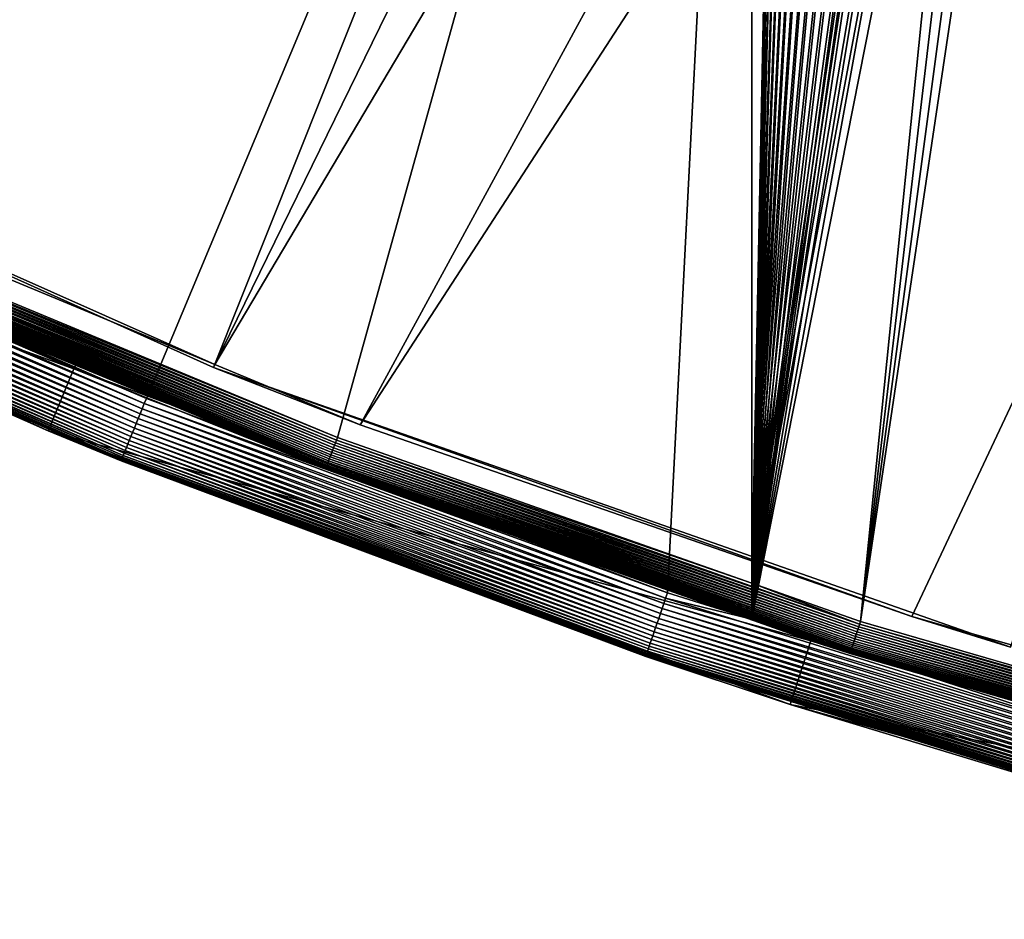
# Model space of a CAD drawing. Extents: x -150 to 227, y -695 to 0.
# Drawn here: x -58 to -43, y -691 to -677 of the extents above; entities that cross this region are included whole.
import ezdxf

# ---------------------------------------------------------------- set-up
doc = ezdxf.new("R2010")
doc.units = 0
doc.layers.add('L13', color=7, linetype='CONTINUOUS')
doc.layers.add('L15', color=7, linetype='CONTINUOUS')

msp = doc.modelspace()

# ---------------------------------------------------------------- linework, layer by layer
at = {"layer": 'L13', "color": 250}
for points in [[(0, -545, 1860.3), (-66.41597, -677.4846, 1860.3), (-77.41219, -671.3748, 1860.3)], [(-54.94123, -682.6398, 1860.3), (-66.41597, -677.4846, 1860.3), (0, -545, 1860.3)], [(0, -545, 1860.3), (-43.07064, -686.8032, 1860.3), (-54.94123, -682.6398, 1860.3)], [(-60.79463, -680.1564, 1863.3), (-27.89957, -627.3688, 1866), (-66.39324, -677.4377, 1863.3)], [(-54.92197, -682.5933, 1863.3), (-27.89957, -627.3688, 1866), (-60.79463, -680.1564, 1863.3)], [(-54.92197, -682.5933, 1863.3), (-23.01746, -628.8642, 1866), (-27.89957, -627.3688, 1866)], [(-52.75784, -683.4913, 1863.3), (-23.01746, -628.8642, 1866), (-54.92197, -682.5933, 1863.3)], [(-52.75784, -683.4913, 1863.3), (-18.056, -630.0704, 1866), (-23.01746, -628.8642, 1866)], [(-44.53918, -686.3489, 1863.3), (-18.056, -630.0704, 1866), (-52.75784, -683.4913, 1863.3)], [(-43.06052, -686.7675, 1863.3), (-18.056, -630.0704, 1866), (-44.53918, -686.3489, 1863.3)], [(-54.94123, -682.6398, 1860.3), (-54.92197, -682.5933, 1863.3), (-66.41597, -677.4846, 1860.3)], [(-66.41597, -677.4846, 1860.3), (-54.92197, -682.5933, 1863.3), (-60.79463, -680.1564, 1863.3)], [(-54.94123, -682.6398, 1860.3), (-52.75784, -683.4913, 1863.3), (-54.92197, -682.5933, 1863.3)], [(-43.07064, -686.8032, 1860.3), (-44.53918, -686.3489, 1863.3), (-54.94123, -682.6398, 1860.3)], [(-44.53918, -686.3489, 1863.3), (-52.75784, -683.4913, 1863.3), (-54.94123, -682.6398, 1860.3)], [(-43.07064, -686.8032, 1860.3), (-43.06052, -686.7675, 1863.3), (-44.53918, -686.3489, 1863.3)]]:
    msp.add_3dface(points, dxfattribs=at)
at = {"layer": 'L15', "color": 7}
for points in [[(-63.52905, -679.7778, 1847.8), (-66.32403, -661.5313, 1847.8), (-46.92401, -661.5313, 1847.8)], [(-66.32403, -661.5313, 1848.8), (-66.32403, -677.8184, 1848.8), (-46.92401, -661.5313, 1848.8)], [(-46.92401, -661.5313, 1848.8), (-66.32403, -677.8184, 1848.8), (-60.72027, -680.5186, 1848.8)], [(-46.92401, -661.5313, 1847.8), (-55.94062, -683.1001, 1847.8), (-63.52905, -679.7778, 1847.8)], [(-46.92401, -661.5313, 1848.8), (-60.72027, -680.5186, 1848.8), (-53.09501, -683.6837, 1848.8)], [(-46.92401, -661.5313, 1847.8), (-48.17929, -685.9956, 1847.8), (-55.94062, -683.1001, 1847.8)], [(-53.09501, -683.6837, 1848.8), (-46.92401, -685.8516, 1848.8), (-46.92401, -661.5313, 1848.8)], [(-46.92401, -686.3859, 1847.8), (-48.17929, -685.9956, 1847.8), (-46.92401, -661.5313, 1847.8)], [(-46.92401, -661.5313, 1847.8), (-46.46271, -663.0065, 1847.8), (-46.92401, -686.3859, 1847.8)], [(-46.92401, -685.8516, 1848.8), (-46.46271, -663.0065, 1848.8), (-46.92401, -661.5313, 1848.8)], [(-46.46271, -663.0065, 1847.8), (-46.40212, -663.3235, 1847.8), (-46.92401, -686.3859, 1847.8)], [(-46.92401, -685.8516, 1848.8), (-46.40212, -663.3235, 1848.8), (-46.46271, -663.0065, 1848.8)], [(-46.92401, -686.3859, 1847.8), (-46.40212, -663.3235, 1847.8), (-46.31452, -663.634, 1847.8)], [(-46.31452, -663.634, 1848.8), (-46.40212, -663.3235, 1848.8), (-46.92401, -685.8516, 1848.8)], [(-46.92401, -686.3859, 1847.8), (-46.31452, -663.634, 1847.8), (-46.20055, -663.9359, 1847.8)], [(-46.92401, -685.8516, 1848.8), (-46.20055, -663.9359, 1848.8), (-46.31452, -663.634, 1848.8)], [(-46.20055, -663.9359, 1847.8), (-46.06104, -664.2268, 1847.8), (-46.92401, -686.3859, 1847.8)], [(-46.92401, -685.8516, 1848.8), (-46.06104, -664.2268, 1848.8), (-46.20055, -663.9359, 1848.8)], [(-46.92401, -686.3859, 1847.8), (-46.06104, -664.2268, 1847.8), (-45.89704, -664.5047, 1847.8)], [(-45.89704, -664.5047, 1848.8), (-46.06104, -664.2268, 1848.8), (-46.92401, -685.8516, 1848.8)], [(-46.92401, -686.3859, 1847.8), (-45.89704, -664.5047, 1847.8), (-45.70977, -664.7675, 1847.8)], [(-46.92401, -685.8516, 1848.8), (-45.70977, -664.7675, 1848.8), (-45.89704, -664.5047, 1848.8)], [(-45.70977, -664.7675, 1847.8), (-45.50059, -665.0131, 1847.8), (-46.92401, -686.3859, 1847.8)], [(-46.92401, -685.8516, 1848.8), (-45.50059, -665.0131, 1848.8), (-45.70977, -664.7675, 1848.8)], [(-46.92401, -686.3859, 1847.8), (-45.50059, -665.0131, 1847.8), (-45.27107, -665.2399, 1847.8)], [(-45.27107, -665.2399, 1848.8), (-45.50059, -665.0131, 1848.8), (-46.92401, -685.8516, 1848.8)], [(-46.92401, -686.3859, 1847.8), (-45.27107, -665.2399, 1847.8), (-45.0229, -665.4462, 1847.8)], [(-46.92401, -685.8516, 1848.8), (-45.0229, -665.4462, 1848.8), (-45.27107, -665.2399, 1848.8)], [(-45.0229, -665.4462, 1847.8), (-44.75793, -665.6303, 1847.8), (-46.92401, -686.3859, 1847.8)], [(-46.92401, -685.8516, 1848.8), (-44.75793, -665.6303, 1848.8), (-45.0229, -665.4462, 1848.8)], [(-46.92401, -686.3859, 1847.8), (-44.75793, -665.6303, 1847.8), (-44.47811, -665.791, 1847.8)], [(-44.47811, -665.791, 1848.8), (-44.75793, -665.6303, 1848.8), (-46.92401, -685.8516, 1848.8)], [(-46.92401, -686.3859, 1847.8), (-44.47811, -665.791, 1847.8), (-44.18551, -665.927, 1847.8)], [(-46.92401, -685.8516, 1848.8), (-44.18551, -665.927, 1848.8), (-44.47811, -665.791, 1848.8)], [(-44.18551, -665.927, 1847.8), (-44.03509, -665.9854, 1847.8), (-46.92401, -686.3859, 1847.8)], [(-46.92401, -685.8516, 1848.8), (-44.03509, -665.9854, 1848.8), (-44.18551, -665.927, 1848.8)], [(-46.92401, -686.3859, 1847.8), (-44.03509, -665.9854, 1847.8), (-43.8823, -666.0373, 1847.8)], [(-43.8823, -666.0373, 1848.8), (-44.03509, -665.9854, 1848.8), (-46.92401, -685.8516, 1848.8)], [(-46.92401, -686.3859, 1847.8), (-43.8823, -666.0373, 1847.8), (-43.57073, -666.1212, 1847.8)], [(-46.92401, -685.8516, 1848.8), (-43.57073, -666.1212, 1848.8), (-43.8823, -666.0373, 1848.8)], [(-43.57073, -666.1212, 1847.8), (-43.2531, -666.178, 1847.8), (-46.92401, -686.3859, 1847.8)], [(-46.92401, -685.8516, 1848.8), (-43.2531, -666.178, 1848.8), (-43.57073, -666.1212, 1848.8)], [(-46.92401, -686.3859, 1847.8), (-43.2531, -666.178, 1847.8), (-42.93177, -666.2073, 1847.8)], [(-45.30564, -686.4201, 1848.8), (-43.2531, -666.178, 1848.8), (-46.92401, -685.8516, 1848.8)], [(-46.92401, -686.3859, 1847.8), (-42.93177, -666.2073, 1847.8), (-40.26903, -688.4552, 1847.8)], [(-45.30564, -686.4201, 1848.8), (-42.93177, -666.2073, 1848.8), (-43.2531, -666.178, 1848.8)], [(-37.37623, -688.7194, 1848.8), (-42.2875, -666.1826, 1848.8), (-45.30564, -686.4201, 1848.8)], [(-45.30564, -686.4201, 1848.8), (-42.2875, -666.1826, 1848.8), (-42.6091, -666.2088, 1848.8)], [(-42.6091, -666.2088, 1848.8), (-42.93177, -666.2073, 1848.8), (-45.30564, -686.4201, 1848.8)], [(-67.64458, -677.7599, 1863.3), (-68.09857, -678.651, 1863.3), (-57.01983, -682.658, 1863.3)], [(-60.92471, -680.9749, 1849.3), (-67.64458, -677.7599, 1863.3), (-57.01983, -682.658, 1863.3)], [(-63.95542, -680.6824, 1848.8), (-57.40251, -683.5819, 1863.3), (-68.09857, -678.651, 1863.3)], [(-57.01983, -682.658, 1863.3), (-68.09857, -678.651, 1863.3), (-57.40251, -683.5819, 1863.3)], [(-55.97163, -683.1766, 1847.803), (-63.59923, -679.9267, 1847.814), (-63.56426, -679.8525, 1847.803)], [(-55.94062, -683.1001, 1847.8), (-63.56426, -679.8525, 1847.803), (-63.52905, -679.7778, 1847.8)], [(-55.97163, -683.1766, 1847.803), (-63.56426, -679.8525, 1847.803), (-55.94062, -683.1001, 1847.8)], [(-56.03279, -683.3277, 1847.831), (-63.66749, -680.0715, 1847.854), (-63.63372, -679.9999, 1847.831)], [(-56.00242, -683.2527, 1847.814), (-63.63372, -679.9999, 1847.831), (-63.59923, -679.9267, 1847.814)], [(-56.03279, -683.3277, 1847.831), (-63.63372, -679.9999, 1847.831), (-56.00242, -683.2527, 1847.814)], [(-56.00242, -683.2527, 1847.814), (-63.59923, -679.9267, 1847.814), (-55.97163, -683.1766, 1847.803)], [(-56.09144, -683.4725, 1847.884), (-63.73198, -680.2083, 1847.921), (-63.70033, -680.1412, 1847.884)], [(-56.06253, -683.401, 1847.854), (-63.70033, -680.1412, 1847.884), (-63.66749, -680.0715, 1847.854)], [(-56.09144, -683.4725, 1847.884), (-63.70033, -680.1412, 1847.884), (-56.06253, -683.401, 1847.854)], [(-56.06253, -683.401, 1847.854), (-63.66749, -680.0715, 1847.854), (-56.03279, -683.3277, 1847.831)], [(-56.14597, -683.607, 1847.963), (-63.79093, -680.3334, 1848.011), (-63.76226, -680.2726, 1847.963)], [(-56.11932, -683.5412, 1847.921), (-63.76226, -680.2726, 1847.963), (-63.73198, -680.2083, 1847.921)], [(-56.14597, -683.607, 1847.963), (-63.76226, -680.2726, 1847.963), (-56.11932, -683.5412, 1847.921)], [(-56.11932, -683.5412, 1847.921), (-63.73198, -680.2083, 1847.921), (-56.09144, -683.4725, 1847.884)], [(-56.21684, -683.782, 1848.123), (-63.86552, -680.4916, 1848.186), (-63.84274, -680.4433, 1848.123)], [(-56.19491, -683.7279, 1848.064), (-63.84274, -680.4433, 1848.123), (-63.81782, -680.3904, 1848.064)], [(-56.21684, -683.782, 1848.123), (-63.84274, -680.4433, 1848.123), (-56.19491, -683.7279, 1848.064)], [(-56.17122, -683.6694, 1848.011), (-63.81782, -680.3904, 1848.064), (-63.79093, -680.3334, 1848.011)], [(-56.19491, -683.7279, 1848.064), (-63.81782, -680.3904, 1848.064), (-56.17122, -683.6694, 1848.011)], [(-56.17122, -683.6694, 1848.011), (-63.79093, -680.3334, 1848.011), (-56.14597, -683.607, 1847.963)], [(-56.28444, -683.9489, 1848.398), (-63.93232, -680.6334, 1848.475), (-63.91951, -680.6062, 1848.398)], [(-56.27082, -683.9153, 1848.324), (-63.91951, -680.6062, 1848.398), (-63.90403, -680.5733, 1848.324)], [(-56.28444, -683.9489, 1848.398), (-63.91951, -680.6062, 1848.398), (-56.27082, -683.9153, 1848.324)], [(-56.25493, -683.876, 1848.253), (-63.90403, -680.5733, 1848.324), (-63.88599, -680.5351, 1848.253)], [(-56.27082, -683.9153, 1848.324), (-63.90403, -680.5733, 1848.324), (-56.25493, -683.876, 1848.253)], [(-56.2369, -683.8315, 1848.186), (-63.88599, -680.5351, 1848.253), (-63.86552, -680.4916, 1848.186)], [(-56.25493, -683.876, 1848.253), (-63.88599, -680.5351, 1848.253), (-56.2369, -683.8315, 1848.186)], [(-56.2369, -683.8315, 1848.186), (-63.86552, -680.4916, 1848.186), (-56.21684, -683.782, 1848.123)], [(-60.75392, -680.5937, 1848.807), (-60.77046, -680.6306, 1848.815), (-53.12444, -683.7606, 1848.807)], [(-60.73715, -680.5563, 1848.802), (-60.75392, -680.5937, 1848.807), (-53.10977, -683.7223, 1848.802)], [(-60.75392, -680.5937, 1848.807), (-53.12444, -683.7606, 1848.807), (-53.10977, -683.7223, 1848.802)], [(-60.73715, -680.5563, 1848.802), (-53.09501, -683.6837, 1848.8), (-60.72027, -680.5186, 1848.8)], [(-53.10977, -683.7223, 1848.802), (-53.09501, -683.6837, 1848.8), (-60.73715, -680.5563, 1848.802)], [(-57.39127, -683.5563, 1848.8), (-63.95542, -680.6824, 1848.8), (-63.95397, -680.6793, 1848.717)], [(-57.39127, -683.5563, 1848.8), (-57.40251, -683.5819, 1863.3), (-63.95542, -680.6824, 1848.8)], [(-56.31094, -684.0143, 1848.635), (-63.95397, -680.6793, 1848.717), (-63.94961, -680.67, 1848.635)], [(-56.31478, -684.0238, 1848.717), (-57.39127, -683.5563, 1848.8), (-63.95397, -680.6793, 1848.717)], [(-56.31478, -684.0238, 1848.717), (-63.95397, -680.6793, 1848.717), (-56.31094, -684.0143, 1848.635)], [(-56.30458, -683.9986, 1848.554), (-63.94961, -680.67, 1848.635), (-63.94237, -680.6547, 1848.554)], [(-56.31094, -684.0143, 1848.635), (-63.94961, -680.67, 1848.635), (-56.30458, -683.9986, 1848.554)], [(-56.29572, -683.9768, 1848.475), (-63.94237, -680.6547, 1848.554), (-63.93232, -680.6334, 1848.475)], [(-56.30458, -683.9986, 1848.554), (-63.94237, -680.6547, 1848.554), (-56.29572, -683.9768, 1848.475)], [(-56.29572, -683.9768, 1848.475), (-63.93232, -680.6334, 1848.475), (-56.28444, -683.9489, 1848.398)], [(-60.81757, -680.7358, 1848.86), (-60.83209, -680.7682, 1848.881), (-53.1801, -683.906, 1848.86)], [(-60.80239, -680.7019, 1848.842), (-60.81757, -680.7358, 1848.86), (-53.16682, -683.8713, 1848.842)], [(-60.81757, -680.7358, 1848.86), (-53.1801, -683.906, 1848.86), (-53.16682, -683.8713, 1848.842)], [(-60.78665, -680.6668, 1848.827), (-60.80239, -680.7019, 1848.842), (-53.15306, -683.8353, 1848.827)], [(-60.80239, -680.7019, 1848.842), (-53.16682, -683.8713, 1848.842), (-53.15306, -683.8353, 1848.827)], [(-60.77046, -680.6306, 1848.815), (-60.78665, -680.6668, 1848.827), (-53.1389, -683.7983, 1848.815)], [(-60.78665, -680.6668, 1848.827), (-53.15306, -683.8353, 1848.827), (-53.1389, -683.7983, 1848.815)], [(-60.77046, -680.6306, 1848.815), (-53.1389, -683.7983, 1848.815), (-53.12444, -683.7606, 1848.807)], [(-60.89142, -680.9006, 1849.027), (-60.90007, -680.9199, 1849.062), (-53.24467, -684.0746, 1849.027)], [(-60.8816, -680.8787, 1848.993), (-60.89142, -680.9006, 1849.027), (-53.23609, -684.0522, 1848.993)], [(-60.89142, -680.9006, 1849.027), (-53.24467, -684.0746, 1849.027), (-53.23609, -684.0522, 1848.993)], [(-60.87068, -680.8543, 1848.961), (-60.8816, -680.8787, 1848.993), (-53.22654, -684.0273, 1848.961)], [(-60.8816, -680.8787, 1848.993), (-53.23609, -684.0522, 1848.993), (-53.22654, -684.0273, 1848.961)], [(-60.85873, -680.8277, 1848.932), (-60.87068, -680.8543, 1848.961), (-53.21609, -684, 1848.932)], [(-60.87068, -680.8543, 1848.961), (-53.22654, -684.0273, 1848.961), (-53.21609, -684, 1848.932)], [(-60.84584, -680.7989, 1848.905), (-60.85873, -680.8277, 1848.932), (-53.20482, -683.9705, 1848.905)], [(-60.85873, -680.8277, 1848.932), (-53.21609, -684, 1848.932), (-53.20482, -683.9705, 1848.905)], [(-60.83209, -680.7682, 1848.881), (-60.84584, -680.7989, 1848.905), (-53.19279, -683.9391, 1848.881)], [(-60.84584, -680.7989, 1848.905), (-53.20482, -683.9705, 1848.905), (-53.19279, -683.9391, 1848.881)], [(-60.83209, -680.7682, 1848.881), (-53.19279, -683.9391, 1848.881), (-53.1801, -683.906, 1848.86)], [(-60.92471, -680.9749, 1849.3), (-56.99777, -682.6049, 1849.3), (-60.92402, -680.9734, 1849.259)], [(-60.92471, -680.9749, 1849.3), (-57.01983, -682.658, 1863.3), (-56.99777, -682.6049, 1849.3)], [(-60.92193, -680.9687, 1849.218), (-60.92402, -680.9734, 1849.259), (-53.27135, -684.1443, 1849.218)], [(-60.92402, -680.9734, 1849.259), (-56.99777, -682.6049, 1849.3), (-53.27317, -684.149, 1849.259)], [(-60.92402, -680.9734, 1849.259), (-53.27317, -684.149, 1849.259), (-53.27135, -684.1443, 1849.218)], [(-60.91846, -680.961, 1849.177), (-60.92193, -680.9687, 1849.218), (-53.26831, -684.1363, 1849.177)], [(-60.92193, -680.9687, 1849.218), (-53.27135, -684.1443, 1849.218), (-53.26831, -684.1363, 1849.177)], [(-60.91364, -680.9502, 1849.138), (-60.91846, -680.961, 1849.177), (-53.2641, -684.1254, 1849.138)], [(-60.91846, -680.961, 1849.177), (-53.26831, -684.1363, 1849.177), (-53.2641, -684.1254, 1849.138)], [(-60.90749, -680.9365, 1849.099), (-60.91364, -680.9502, 1849.138), (-53.25872, -684.1113, 1849.099)], [(-60.91364, -680.9502, 1849.138), (-53.2641, -684.1254, 1849.138), (-53.25872, -684.1113, 1849.099)], [(-60.90007, -680.9199, 1849.062), (-60.90749, -680.9365, 1849.099), (-53.25224, -684.0944, 1849.062)], [(-60.90749, -680.9365, 1849.099), (-53.25872, -684.1113, 1849.099), (-53.25224, -684.0944, 1849.062)], [(-60.90007, -680.9199, 1849.062), (-53.25224, -684.0944, 1849.062), (-53.24467, -684.0746, 1849.027)], [(-57.01983, -682.658, 1863.3), (-57.40251, -683.5819, 1863.3), (-46.04353, -686.7074, 1863.3)], [(-56.99777, -682.6049, 1849.3), (-57.01983, -682.658, 1863.3), (-53.27378, -684.1506, 1849.3)], [(-46.04353, -686.7074, 1863.3), (-53.27378, -684.1506, 1849.3), (-57.01983, -682.658, 1863.3)], [(-56.99777, -682.6049, 1849.3), (-53.27378, -684.1506, 1849.3), (-53.27317, -684.149, 1849.259)], [(-55.94062, -683.1001, 1847.8), (-48.17929, -685.9956, 1847.8), (-55.97163, -683.1766, 1847.803)], [(-56.00242, -683.2527, 1847.814), (-48.23251, -686.1513, 1847.814), (-56.03279, -683.3277, 1847.831)], [(-55.97163, -683.1766, 1847.803), (-48.20599, -686.0737, 1847.803), (-56.00242, -683.2527, 1847.814)], [(-56.00242, -683.2527, 1847.814), (-48.20599, -686.0737, 1847.803), (-48.23251, -686.1513, 1847.814)], [(-55.97163, -683.1766, 1847.803), (-48.17929, -685.9956, 1847.8), (-48.20599, -686.0737, 1847.803)], [(-56.06253, -683.401, 1847.854), (-48.28428, -686.3028, 1847.854), (-56.09144, -683.4725, 1847.884)], [(-56.03279, -683.3277, 1847.831), (-48.25867, -686.2279, 1847.831), (-56.06253, -683.401, 1847.854)], [(-56.06253, -683.401, 1847.854), (-48.25867, -686.2279, 1847.831), (-48.28428, -686.3028, 1847.854)], [(-56.03279, -683.3277, 1847.831), (-48.23251, -686.1513, 1847.814), (-48.25867, -686.2279, 1847.831)], [(-56.11932, -683.5412, 1847.921), (-48.33319, -686.446, 1847.921), (-56.14597, -683.607, 1847.963)], [(-56.09144, -683.4725, 1847.884), (-48.30918, -686.3757, 1847.884), (-56.11932, -683.5412, 1847.921)], [(-56.11932, -683.5412, 1847.921), (-48.30918, -686.3757, 1847.884), (-48.33319, -686.446, 1847.921)], [(-56.09144, -683.4725, 1847.884), (-48.28428, -686.3028, 1847.854), (-48.30918, -686.3757, 1847.884)], [(-57.39127, -683.5563, 1848.8), (-56.31607, -684.027, 1848.8), (-57.40251, -683.5819, 1863.3)], [(-57.40251, -683.5819, 1863.3), (-56.31607, -684.027, 1848.8), (-48.50264, -686.9419, 1848.8)], [(-57.40251, -683.5819, 1863.3), (-48.50264, -686.9419, 1848.8), (-46.35255, -687.6585, 1863.3)], [(-46.04353, -686.7074, 1863.3), (-57.40251, -683.5819, 1863.3), (-46.35255, -687.6585, 1863.3)], [(-56.31607, -684.027, 1848.8), (-57.39127, -683.5563, 1848.8), (-56.31478, -684.0238, 1848.717)], [(-56.17122, -683.6694, 1848.011), (-48.37789, -686.5768, 1848.011), (-56.19491, -683.7279, 1848.064)], [(-56.14597, -683.607, 1847.963), (-48.35615, -686.5131, 1847.963), (-56.17122, -683.6694, 1848.011)], [(-56.17122, -683.6694, 1848.011), (-48.35615, -686.5131, 1847.963), (-48.37789, -686.5768, 1848.011)], [(-56.14597, -683.607, 1847.963), (-48.33319, -686.446, 1847.921), (-48.35615, -686.5131, 1847.963)], [(-53.10977, -683.7223, 1848.802), (-46.92401, -685.8516, 1848.8), (-53.09501, -683.6837, 1848.8)], [(-56.2369, -683.8315, 1848.186), (-48.43446, -686.7423, 1848.186), (-56.25493, -683.876, 1848.253)], [(-56.21684, -683.782, 1848.123), (-48.41718, -686.6918, 1848.123), (-56.2369, -683.8315, 1848.186)], [(-56.2369, -683.8315, 1848.186), (-48.41718, -686.6918, 1848.123), (-48.43446, -686.7423, 1848.186)], [(-56.19491, -683.7279, 1848.064), (-48.39829, -686.6365, 1848.064), (-56.21684, -683.782, 1848.123)], [(-56.21684, -683.782, 1848.123), (-48.39829, -686.6365, 1848.064), (-48.41718, -686.6918, 1848.123)], [(-56.19491, -683.7279, 1848.064), (-48.37789, -686.5768, 1848.011), (-48.39829, -686.6365, 1848.064)], [(-53.15306, -683.8353, 1848.827), (-53.16682, -683.8713, 1848.842), (-45.35517, -686.5747, 1848.827)], [(-53.1389, -683.7983, 1848.815), (-53.15306, -683.8353, 1848.827), (-45.34309, -686.537, 1848.815)], [(-53.15306, -683.8353, 1848.827), (-45.35517, -686.5747, 1848.827), (-45.34309, -686.537, 1848.815)], [(-53.12444, -683.7606, 1848.807), (-53.1389, -683.7983, 1848.815), (-45.33075, -686.4985, 1848.807)], [(-53.1389, -683.7983, 1848.815), (-45.34309, -686.537, 1848.815), (-45.33075, -686.4985, 1848.807)], [(-53.10977, -683.7223, 1848.802), (-53.12444, -683.7606, 1848.807), (-45.31824, -686.4594, 1848.802)], [(-53.12444, -683.7606, 1848.807), (-45.33075, -686.4985, 1848.807), (-45.31824, -686.4594, 1848.802)], [(-45.31824, -686.4594, 1848.802), (-46.92401, -685.8516, 1848.8), (-53.10977, -683.7223, 1848.802)], [(-56.29572, -683.9768, 1848.475), (-48.48512, -686.8906, 1848.475), (-56.30458, -683.9986, 1848.554)], [(-56.28444, -683.9489, 1848.398), (-48.4754, -686.8622, 1848.398), (-56.29572, -683.9768, 1848.475)], [(-56.29572, -683.9768, 1848.475), (-48.4754, -686.8622, 1848.398), (-48.48512, -686.8906, 1848.475)], [(-56.27082, -683.9153, 1848.324), (-48.46366, -686.8278, 1848.324), (-56.28444, -683.9489, 1848.398)], [(-56.28444, -683.9489, 1848.398), (-48.46366, -686.8278, 1848.324), (-48.4754, -686.8622, 1848.398)], [(-56.25493, -683.876, 1848.253), (-48.44999, -686.7878, 1848.253), (-56.27082, -683.9153, 1848.324)], [(-56.27082, -683.9153, 1848.324), (-48.44999, -686.7878, 1848.253), (-48.46366, -686.8278, 1848.324)], [(-56.25493, -683.876, 1848.253), (-48.43446, -686.7423, 1848.186), (-48.44999, -686.7878, 1848.253)], [(-53.20482, -683.9705, 1848.905), (-53.21609, -684, 1848.932), (-45.39933, -686.7126, 1848.905)], [(-53.19279, -683.9391, 1848.881), (-53.20482, -683.9705, 1848.905), (-45.38907, -686.6806, 1848.881)], [(-53.20482, -683.9705, 1848.905), (-45.39933, -686.7126, 1848.905), (-45.38907, -686.6806, 1848.881)], [(-53.1801, -683.906, 1848.86), (-53.19279, -683.9391, 1848.881), (-45.37825, -686.6468, 1848.86)], [(-53.19279, -683.9391, 1848.881), (-45.38907, -686.6806, 1848.881), (-45.37825, -686.6468, 1848.86)], [(-53.16682, -683.8713, 1848.842), (-53.1801, -683.906, 1848.86), (-45.36692, -686.6114, 1848.842)], [(-53.1801, -683.906, 1848.86), (-45.37825, -686.6468, 1848.86), (-45.36692, -686.6114, 1848.842)], [(-53.16682, -683.8713, 1848.842), (-45.36692, -686.6114, 1848.842), (-45.35517, -686.5747, 1848.827)], [(-56.31478, -684.0238, 1848.717), (-48.50154, -686.9386, 1848.717), (-56.31607, -684.027, 1848.8)], [(-56.31607, -684.027, 1848.8), (-48.50154, -686.9386, 1848.717), (-48.50264, -686.9419, 1848.8)], [(-56.31094, -684.0143, 1848.635), (-48.49823, -686.9289, 1848.635), (-56.31478, -684.0238, 1848.717)], [(-56.31478, -684.0238, 1848.717), (-48.49823, -686.9289, 1848.635), (-48.50154, -686.9386, 1848.717)], [(-56.30458, -683.9986, 1848.554), (-48.49274, -686.9129, 1848.554), (-56.31094, -684.0143, 1848.635)], [(-56.31094, -684.0143, 1848.635), (-48.49274, -686.9129, 1848.554), (-48.49823, -686.9289, 1848.635)], [(-56.30458, -683.9986, 1848.554), (-48.48512, -686.8906, 1848.475), (-48.49274, -686.9129, 1848.554)], [(-53.26831, -684.1363, 1849.177), (-53.27135, -684.1443, 1849.218), (-45.45352, -686.8817, 1849.177)], [(-53.2641, -684.1254, 1849.138), (-53.26831, -684.1363, 1849.177), (-45.44992, -686.8705, 1849.138)], [(-53.26831, -684.1363, 1849.177), (-45.45352, -686.8817, 1849.177), (-45.44992, -686.8705, 1849.138)], [(-53.25872, -684.1113, 1849.099), (-53.2641, -684.1254, 1849.138), (-45.44534, -686.8562, 1849.099)], [(-53.2641, -684.1254, 1849.138), (-45.44992, -686.8705, 1849.138), (-45.44534, -686.8562, 1849.099)], [(-53.25224, -684.0944, 1849.062), (-53.25872, -684.1113, 1849.099), (-45.4398, -686.8389, 1849.062)], [(-53.25872, -684.1113, 1849.099), (-45.44534, -686.8562, 1849.099), (-45.4398, -686.8389, 1849.062)], [(-53.24467, -684.0746, 1849.027), (-53.25224, -684.0944, 1849.062), (-45.43335, -686.8187, 1849.027)], [(-53.25224, -684.0944, 1849.062), (-45.4398, -686.8389, 1849.062), (-45.43335, -686.8187, 1849.027)], [(-53.23609, -684.0522, 1848.993), (-53.24467, -684.0746, 1849.027), (-45.42602, -686.7959, 1848.993)], [(-53.24467, -684.0746, 1849.027), (-45.43335, -686.8187, 1849.027), (-45.42602, -686.7959, 1848.993)], [(-53.22654, -684.0273, 1848.961), (-53.23609, -684.0522, 1848.993), (-45.41787, -686.7704, 1848.961)], [(-53.23609, -684.0522, 1848.993), (-45.42602, -686.7959, 1848.993), (-45.41787, -686.7704, 1848.961)], [(-53.21609, -684, 1848.932), (-53.22654, -684.0273, 1848.961), (-45.40896, -686.7426, 1848.932)], [(-53.22654, -684.0273, 1848.961), (-45.41787, -686.7704, 1848.961), (-45.40896, -686.7426, 1848.932)], [(-53.21609, -684, 1848.932), (-45.40896, -686.7426, 1848.932), (-45.39933, -686.7126, 1848.905)], [(-53.27378, -684.1506, 1849.3), (-46.03828, -686.6925, 1849.3), (-53.27317, -684.149, 1849.259)], [(-46.04353, -686.7074, 1863.3), (-46.03828, -686.6925, 1849.3), (-53.27378, -684.1506, 1849.3)], [(-53.27135, -684.1443, 1849.218), (-53.27317, -684.149, 1849.259), (-45.4561, -686.8898, 1849.218)], [(-53.27317, -684.149, 1849.259), (-46.03828, -686.6925, 1849.3), (-45.45766, -686.8947, 1849.259)], [(-53.27317, -684.149, 1849.259), (-45.45766, -686.8947, 1849.259), (-45.4561, -686.8898, 1849.218)], [(-53.27135, -684.1443, 1849.218), (-45.4561, -686.8898, 1849.218), (-45.45352, -686.8817, 1849.177)], [(-45.31824, -686.4594, 1848.802), (-45.30564, -686.4201, 1848.8), (-46.92401, -685.8516, 1848.8)], [(-48.17929, -685.9956, 1847.8), (-46.92401, -686.3859, 1847.8), (-48.20599, -686.0737, 1847.803)], [(-48.23251, -686.1513, 1847.814), (-40.31352, -688.6137, 1847.814), (-48.25867, -686.2279, 1847.831)], [(-48.20599, -686.0737, 1847.803), (-40.29135, -688.5347, 1847.803), (-48.23251, -686.1513, 1847.814)], [(-48.23251, -686.1513, 1847.814), (-40.29135, -688.5347, 1847.803), (-40.31352, -688.6137, 1847.814)], [(-48.20599, -686.0737, 1847.803), (-46.92401, -686.3859, 1847.8), (-40.29135, -688.5347, 1847.803)], [(-48.28428, -686.3028, 1847.854), (-40.35679, -688.7679, 1847.854), (-48.30918, -686.3757, 1847.884)], [(-48.25867, -686.2279, 1847.831), (-40.33538, -688.6916, 1847.831), (-48.28428, -686.3028, 1847.854)], [(-48.28428, -686.3028, 1847.854), (-40.33538, -688.6916, 1847.831), (-40.35679, -688.7679, 1847.854)], [(-48.25867, -686.2279, 1847.831), (-40.31352, -688.6137, 1847.814), (-40.33538, -688.6916, 1847.831)], [(-48.33319, -686.446, 1847.921), (-40.39766, -688.9135, 1847.921), (-48.35615, -686.5131, 1847.963)], [(-48.30918, -686.3757, 1847.884), (-40.37759, -688.842, 1847.884), (-48.33319, -686.446, 1847.921)], [(-48.33319, -686.446, 1847.921), (-40.37759, -688.842, 1847.884), (-40.39766, -688.9135, 1847.921)], [(-48.30918, -686.3757, 1847.884), (-40.35679, -688.7679, 1847.854), (-40.37759, -688.842, 1847.884)], [(-46.92401, -686.3859, 1847.8), (-40.26903, -688.4552, 1847.8), (-40.29135, -688.5347, 1847.803)], [(-45.31824, -686.4594, 1848.802), (-45.33075, -686.4985, 1848.807), (-37.38663, -688.7594, 1848.802)], [(-37.37623, -688.7194, 1848.8), (-45.30564, -686.4201, 1848.8), (-45.31824, -686.4594, 1848.802)], [(-45.31824, -686.4594, 1848.802), (-37.38663, -688.7594, 1848.802), (-37.37623, -688.7194, 1848.8)], [(-48.37789, -686.5768, 1848.011), (-40.43503, -689.0466, 1848.011), (-48.39829, -686.6365, 1848.064)], [(-48.35615, -686.5131, 1847.963), (-40.41685, -688.9818, 1847.963), (-48.37789, -686.5768, 1848.011)], [(-48.37789, -686.5768, 1848.011), (-40.41685, -688.9818, 1847.963), (-40.43503, -689.0466, 1848.011)], [(-48.35615, -686.5131, 1847.963), (-40.39766, -688.9135, 1847.921), (-40.41685, -688.9818, 1847.963)], [(-45.36692, -686.6114, 1848.842), (-45.37825, -686.6468, 1848.86), (-37.42678, -688.9138, 1848.842)], [(-45.35517, -686.5747, 1848.827), (-45.36692, -686.6114, 1848.842), (-37.4171, -688.8765, 1848.827)], [(-45.36692, -686.6114, 1848.842), (-37.42678, -688.9138, 1848.842), (-37.4171, -688.8765, 1848.827)], [(-45.34309, -686.537, 1848.815), (-45.35517, -686.5747, 1848.827), (-37.40713, -688.8382, 1848.815)], [(-45.35517, -686.5747, 1848.827), (-37.4171, -688.8765, 1848.827), (-37.40713, -688.8382, 1848.815)], [(-45.33075, -686.4985, 1848.807), (-45.34309, -686.537, 1848.815), (-37.39695, -688.799, 1848.807)], [(-45.34309, -686.537, 1848.815), (-37.40713, -688.8382, 1848.815), (-37.39695, -688.799, 1848.807)], [(-45.33075, -686.4985, 1848.807), (-37.39695, -688.799, 1848.807), (-37.38663, -688.7594, 1848.802)], [(-48.43446, -686.7423, 1848.186), (-40.4823, -689.215, 1848.186), (-48.44999, -686.7878, 1848.253)], [(-48.41718, -686.6918, 1848.123), (-40.46787, -689.1636, 1848.123), (-48.43446, -686.7423, 1848.186)], [(-48.43446, -686.7423, 1848.186), (-40.46787, -689.1636, 1848.123), (-40.4823, -689.215, 1848.186)], [(-48.39829, -686.6365, 1848.064), (-40.45207, -689.1073, 1848.064), (-48.41718, -686.6918, 1848.123)], [(-48.41718, -686.6918, 1848.123), (-40.45207, -689.1073, 1848.064), (-40.46787, -689.1636, 1848.123)], [(-48.39829, -686.6365, 1848.064), (-40.43503, -689.0466, 1848.011), (-40.45207, -689.1073, 1848.064)], [(-46.04353, -686.7074, 1863.3), (-46.35255, -687.6585, 1863.3), (-34.78336, -689.8831, 1863.3)], [(-45.45819, -686.8963, 1849.3), (-46.03828, -686.6925, 1849.3), (-46.04353, -686.7074, 1863.3)], [(-34.78336, -689.8831, 1863.3), (-45.45819, -686.8963, 1849.3), (-46.04353, -686.7074, 1863.3)], [(-45.45819, -686.8963, 1849.3), (-45.45766, -686.8947, 1849.259), (-46.03828, -686.6925, 1849.3)], [(-45.41787, -686.7704, 1848.961), (-45.42602, -686.7959, 1848.993), (-37.46882, -689.0754, 1848.961)], [(-45.40896, -686.7426, 1848.932), (-45.41787, -686.7704, 1848.961), (-37.46147, -689.0472, 1848.932)], [(-45.41787, -686.7704, 1848.961), (-37.46882, -689.0754, 1848.961), (-37.46147, -689.0472, 1848.932)], [(-45.39933, -686.7126, 1848.905), (-45.40896, -686.7426, 1848.932), (-37.45353, -689.0166, 1848.905)], [(-45.40896, -686.7426, 1848.932), (-37.46147, -689.0472, 1848.932), (-37.45353, -689.0166, 1848.905)], [(-45.38907, -686.6806, 1848.881), (-45.39933, -686.7126, 1848.905), (-37.44506, -688.9841, 1848.881)], [(-45.39933, -686.7126, 1848.905), (-37.45353, -689.0166, 1848.905), (-37.44506, -688.9841, 1848.881)], [(-45.37825, -686.6468, 1848.86), (-45.38907, -686.6806, 1848.881), (-37.43613, -688.9497, 1848.86)], [(-45.38907, -686.6806, 1848.881), (-37.44506, -688.9841, 1848.881), (-37.43613, -688.9497, 1848.86)], [(-45.37825, -686.6468, 1848.86), (-37.43613, -688.9497, 1848.86), (-37.42678, -688.9138, 1848.842)], [(-48.49274, -686.9129, 1848.554), (-40.53102, -689.3886, 1848.554), (-48.49823, -686.9289, 1848.635)], [(-48.48512, -686.8906, 1848.475), (-40.52465, -689.3659, 1848.475), (-48.49274, -686.9129, 1848.554)], [(-48.49274, -686.9129, 1848.554), (-40.52465, -689.3659, 1848.475), (-40.53102, -689.3886, 1848.554)], [(-48.4754, -686.8622, 1848.398), (-40.51653, -689.337, 1848.398), (-48.48512, -686.8906, 1848.475)], [(-48.48512, -686.8906, 1848.475), (-40.51653, -689.337, 1848.398), (-40.52465, -689.3659, 1848.475)], [(-48.46366, -686.8278, 1848.324), (-40.50672, -689.302, 1848.324), (-48.4754, -686.8622, 1848.398)], [(-48.4754, -686.8622, 1848.398), (-40.50672, -689.302, 1848.324), (-40.51653, -689.337, 1848.398)], [(-48.44999, -686.7878, 1848.253), (-40.49529, -689.2613, 1848.253), (-48.46366, -686.8278, 1848.324)], [(-48.46366, -686.8278, 1848.324), (-40.49529, -689.2613, 1848.253), (-40.50672, -689.302, 1848.324)], [(-48.44999, -686.7878, 1848.253), (-40.4823, -689.215, 1848.186), (-40.49529, -689.2613, 1848.253)], [(-37.50165, -689.2017, 1849.259), (-45.45766, -686.8947, 1849.259), (-45.45819, -686.8963, 1849.3)], [(-34.78336, -689.8831, 1863.3), (-37.50208, -689.2033, 1849.3), (-45.45819, -686.8963, 1849.3)], [(-45.45819, -686.8963, 1849.3), (-37.50208, -689.2033, 1849.3), (-37.50165, -689.2017, 1849.259)], [(-45.4561, -686.8898, 1849.218), (-45.45766, -686.8947, 1849.259), (-37.50036, -689.1967, 1849.218)], [(-37.50165, -689.2017, 1849.259), (-37.50036, -689.1967, 1849.218), (-45.45766, -686.8947, 1849.259)], [(-45.45352, -686.8817, 1849.177), (-45.4561, -686.8898, 1849.218), (-37.49823, -689.1885, 1849.177)], [(-45.4561, -686.8898, 1849.218), (-37.50036, -689.1967, 1849.218), (-37.49823, -689.1885, 1849.177)], [(-45.44992, -686.8705, 1849.138), (-45.45352, -686.8817, 1849.177), (-37.49526, -689.1771, 1849.138)], [(-45.45352, -686.8817, 1849.177), (-37.49823, -689.1885, 1849.177), (-37.49526, -689.1771, 1849.138)], [(-45.44534, -686.8562, 1849.099), (-45.44992, -686.8705, 1849.138), (-37.49148, -689.1626, 1849.099)], [(-45.44992, -686.8705, 1849.138), (-37.49526, -689.1771, 1849.138), (-37.49148, -689.1626, 1849.099)], [(-45.4398, -686.8389, 1849.062), (-45.44534, -686.8562, 1849.099), (-37.48691, -689.145, 1849.062)], [(-45.44534, -686.8562, 1849.099), (-37.49148, -689.1626, 1849.099), (-37.48691, -689.145, 1849.062)], [(-45.43335, -686.8187, 1849.027), (-45.4398, -686.8389, 1849.062), (-37.48159, -689.1245, 1849.027)], [(-45.4398, -686.8389, 1849.062), (-37.48691, -689.145, 1849.062), (-37.48159, -689.1245, 1849.027)], [(-45.42602, -686.7959, 1848.993), (-45.43335, -686.8187, 1849.027), (-37.47554, -689.1013, 1848.993)], [(-45.43335, -686.8187, 1849.027), (-37.48159, -689.1245, 1849.027), (-37.47554, -689.1013, 1848.993)], [(-45.42602, -686.7959, 1848.993), (-37.47554, -689.1013, 1848.993), (-37.46882, -689.0754, 1848.961)], [(-46.33893, -687.6147, 1848.8), (-48.50264, -686.9419, 1848.8), (-48.50154, -686.9386, 1848.717)], [(-46.33893, -687.6147, 1848.8), (-46.35255, -687.6585, 1863.3), (-48.50264, -686.9419, 1848.8)], [(-48.49823, -686.9289, 1848.635), (-40.53561, -689.4049, 1848.635), (-48.50154, -686.9386, 1848.717)], [(-48.50154, -686.9386, 1848.717), (-40.53561, -689.4049, 1848.635), (-40.53837, -689.4147, 1848.717)], [(-48.50154, -686.9386, 1848.717), (-40.53837, -689.4147, 1848.717), (-46.33893, -687.6147, 1848.8)], [(-48.49823, -686.9289, 1848.635), (-40.53102, -689.3886, 1848.554), (-40.53561, -689.4049, 1848.635)], [(-40.53929, -689.418, 1848.8), (-46.35255, -687.6585, 1863.3), (-46.33893, -687.6147, 1848.8)], [(-40.53929, -689.418, 1848.8), (-35.0168, -690.8555, 1863.3), (-46.35255, -687.6585, 1863.3)], [(-34.78336, -689.8831, 1863.3), (-46.35255, -687.6585, 1863.3), (-35.0168, -690.8555, 1863.3)], [(-46.33893, -687.6147, 1848.8), (-40.53837, -689.4147, 1848.717), (-40.53929, -689.418, 1848.8)]]:
    msp.add_3dface(points, dxfattribs=at)

doc.saveas('drawing.dxf')
